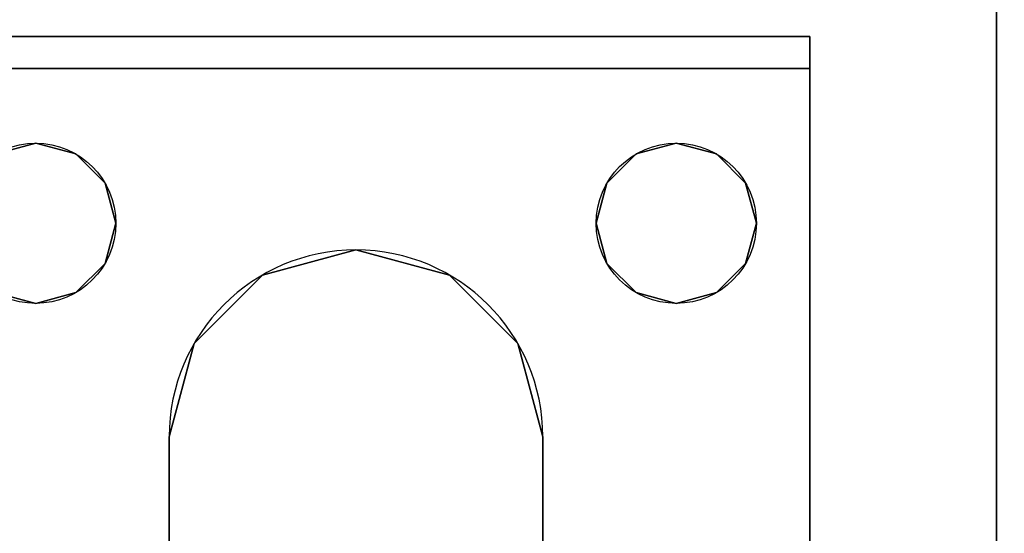
# Model space of a CAD drawing. Extents: x -262 to 131, y 400 to 558.
# Drawn here: x -118 to -115, y 455 to 456 of the extents above; entities that cross this region are included whole.
import ezdxf

# ---------------------------------------------------------------- set-up
doc = ezdxf.new("R2010")
doc.units = 0
doc.header["$LTSCALE"] = 96
doc.header["$MEASUREMENT"] = 0
for name, color, linetype in [('AFUFR-3-LGPT1', 7, 'Continuous'), ('AFUFR-3-TPLM', 7, 'Continuous'), ('AFUFR-P', 7, 'Continuous'), ('MAIN_DIMENSIONS', 7, 'Continuous'), ('MAIN_FURN', 7, 'Continuous')]:
    doc.layers.add(name, color=color, linetype=linetype)
doc.dimstyles.get("Standard").update_dxf_attribs({"dimtxt": 0.18, "dimasz": 0.18, "dimexe": 0.18, "dimexo": 0.0625, "dimgap": 0.09, "dimtad": 0, "dimtih": 1, "dimtoh": 1, "dimdec": 4, "dimzin": 0, "dimdsep": 46, "dimtxsty": 'Standard', "dimcen": 0.09, "dimadec": 0, "dimazin": 0, "dimtfac": 1, "dimtdec": 4, "dimtofl": 0, "dimtmove": 0, "dimatfit": 0, "dimfxl": 0, "dimtolj": 1, "dimtzin": 0, "dimarcsym": 0})

# ---------------------------------------------------------------- blocks, each defined once
blk = doc.blocks.new('MO7230LNTEHU3')
at = {"layer": 'AFUFR-3-LGPT1', "color": 30, "linetype": 'Continuous'}
for points, invisible_edges in [([(72, -0.125, 27.75), (72, -29.875, 27.75), (71.5625, -8.4375, 27.75)], 14), ([(72, -0.125, 27.75), (72, -28.875, 26.75), (72, -29.875, 27.75)], 3), ([(72, -1.125, 26.75), (72, -28.875, 26.75), (72, -0.125, 27.75)], 14), ([(72, -1.125, 26.75), (71.4375, -10, 26.75), (72, -28.875, 26.75)], 3), ([(71.5625, -8.4375, 27.75), (71.5625, -21.5625, 27.75), (71.4375, -10, 27.75)], 15), ([(72, -29.875, 27.75), (71.5625, -21.5625, 27.75), (71.5625, -8.4375, 27.75)], 15), ([(72, -28.875, 26.75), (71.4375, -10, 26.75), (71.4375, -20, 26.75)], 15), ([(71.5625, -21.5625, 27.75), (71.4375, -20, 27.75), (71.4375, -10, 27.75)], 15), ([(69.9375, -20, 26.75), (69.9124, -20.0937, 26.75), (69.9375, -22, 26.75)], 14), ([(71.0625, -20, 26.75), (69.9375, -20, 26.75), (69.9375, -22, 26.75)], 15), ([(71.0625, -20, 26.75), (69.9375, -22, 26.75), (71.0625, -22, 26.75)], 15), ([(71.0876, -20.0937, 26.75), (71.0625, -20, 26.75), (71.0625, -22, 26.75)], 14), ([(71.4124, -20.0937, 26.75), (71.4375, -22, 26.75), (71.4375, -20, 26.75)], 3), ([(71.5625, -21.5625, 27.75), (71.4124, -20.0937, 27.75), (71.4375, -20, 27.75)], 13), ([(71.4375, -20, 26.75), (71.4375, -22, 26.75), (72, -28.875, 26.75)], 15), ([(69.9124, -20.0937, 26.75), (69.8438, -20.1624, 26.75), (69.9124, -21.9063, 26.75)], 14), ([(69.9124, -20.0937, 27.75), (71.5625, -21.5625, 27.75), (69.8438, -20.1624, 27.75)], 3), ([(69.9375, -22, 26.75), (69.9124, -20.0937, 26.75), (69.9124, -21.9063, 26.75)], 3), ([(69.9124, -20.0937, 27.75), (71.0876, -20.0937, 27.75), (71.5625, -21.5625, 27.75)], 15), ([(71.0876, -21.9063, 26.75), (71.0876, -20.0937, 26.75), (71.0625, -22, 26.75)], 3), ([(71.1562, -20.1624, 26.75), (71.0876, -20.0937, 26.75), (71.0876, -21.9063, 26.75)], 14), ([(71.0876, -20.0937, 27.75), (71.1562, -20.1624, 27.75), (71.5625, -21.5625, 27.75)], 14), ([(71.3438, -20.1624, 26.75), (71.4124, -21.9063, 26.75), (71.4124, -20.0937, 26.75)], 3), ([(71.3438, -20.1624, 27.75), (71.4124, -20.0937, 27.75), (71.5625, -21.5625, 27.75)], 14), ([(71.4124, -21.9063, 26.75), (71.4375, -22, 26.75), (71.4124, -20.0937, 26.75)], 14), ([(69.75, -20.1875, 27.75), (69, -21.5625, 27.75), (69.6562, -20.1624, 27.75)], 3), ([(69.8438, -20.1624, 27.75), (69, -21.5625, 27.75), (69.75, -20.1875, 27.75)], 3), ([(71.5625, -21.5625, 27.75), (69, -21.5625, 27.75), (69.8438, -20.1624, 27.75)], 14), ([(69.75, -20.1875, 26.75), (69.6562, -20.1624, 26.75), (69.6562, -21.8376, 26.75)], 14), ([(69.8438, -20.1624, 26.75), (69.75, -20.1875, 26.75), (69.8438, -21.8376, 26.75)], 14), ([(69.9124, -21.9063, 26.75), (69.8438, -20.1624, 26.75), (69.8438, -21.8376, 26.75)], 3), ([(71.1562, -21.8376, 26.75), (71.1562, -20.1624, 26.75), (71.0876, -21.9063, 26.75)], 3), ([(71.25, -20.1875, 26.75), (71.1562, -20.1624, 26.75), (71.1562, -21.8376, 26.75)], 14), ([(71.5625, -21.5625, 27.75), (71.1562, -20.1624, 27.75), (71.25, -20.1875, 27.75)], 13), ([(71.25, -20.1875, 26.75), (71.3438, -21.8376, 26.75), (71.3438, -20.1624, 26.75)], 3), ([(71.25, -20.1875, 27.75), (71.3438, -20.1624, 27.75), (71.5625, -21.5625, 27.75)], 14), ([(71.3438, -21.8376, 26.75), (71.4124, -21.9063, 26.75), (71.3438, -20.1624, 26.75)], 14), ([(69.75, -21.8125, 26.75), (69.75, -20.1875, 26.75), (69.6562, -21.8376, 26.75)], 3), ([(69.8438, -21.8376, 26.75), (69.75, -20.1875, 26.75), (69.75, -21.8125, 26.75)], 3), ([(71.1562, -21.8376, 26.75), (71.25, -21.8125, 26.75), (71.25, -20.1875, 26.75)], 14), ([(71.25, -21.8125, 26.75), (71.3438, -21.8376, 26.75), (71.25, -20.1875, 26.75)], 14), ([(69, -21.5625, 27.75), (71.5625, -21.5625, 28), (65.0625, -21.5625, 28)], 13), ([(68.25, -21.8125, 28), (65.0625, -21.5625, 28), (71.5625, -21.5625, 28)], 13), ([(68.25, -21.8125, 28), (71.5625, -21.5625, 28), (69.75, -21.8125, 28)], 15), ([(71.5625, -21.5625, 27.75), (71.5625, -21.5625, 28), (69, -21.5625, 27.75)], 2), ([(69.75, -21.8125, 28), (71.5625, -21.5625, 28), (69.8438, -21.8376, 28)], 3), ([(71.1562, -21.8376, 28), (69.8438, -21.8376, 28), (71.5625, -21.5625, 28)], 15), ([(71.5625, -21.5625, 28), (71.25, -21.8125, 28), (71.1562, -21.8376, 28)], 13), ([(71.3438, -21.8376, 28), (71.25, -21.8125, 28), (71.5625, -21.5625, 28)], 14), ([(71.4124, -21.9063, 28), (71.3438, -21.8376, 28), (71.5625, -21.5625, 28)], 14), ([(71.5625, -21.5625, 28), (71.4375, -22, 28), (71.4124, -21.9063, 28)], 13), ([(71.5625, -21.5625, 28), (71.4375, -23.5, 28), (71.4375, -22, 28)], 15), ([(71.5625, -23.9375, 28), (71.4375, -23.5, 28), (71.5625, -21.5625, 28)], 3), ([(71.5625, -21.5625, 28), (71.5625, -21.6375, 27.925), (71.5625, -23.9375, 28)], 3), ([(71.5625, -21.5625, 27.75), (71.5625, -21.6375, 27.925), (71.5625, -21.5625, 28)], 3), ([(71.5625, -21.6375, 27.75), (71.5625, -21.6375, 27.925), (71.5625, -21.5625, 27.75)], 2), ([(72, -29.875, 27.75), (71.5625, -21.6375, 27.75), (71.5625, -21.5625, 27.75)], 13), ([(68.25, -21.8125, 27.925), (71.5625, -21.6375, 27.925), (65.0658, -21.6375, 27.925)], 13), ([(65.0658, -21.6375, 27.925), (71.5625, -21.6375, 27.925), (69, -21.6375, 27.75)], 14), ([(69.75, -21.8125, 27.925), (71.5625, -21.6375, 27.925), (68.25, -21.8125, 27.925)], 15), ([(69, -21.6375, 27.75), (71.5625, -21.6375, 27.925), (71.5625, -21.6375, 27.75)], 1), ([(69, -21.6375, 27.75), (71.5625, -21.6375, 27.75), (69.75, -21.8125, 27.75)], 14), ([(69.6562, -21.8376, 27.75), (69, -21.6375, 27.75), (69.75, -21.8125, 27.75)], 3), ([(71.5625, -21.6375, 27.925), (69.75, -21.8125, 27.925), (69.8438, -21.8376, 27.925)], 13), ([(69.75, -21.8125, 27.75), (71.5625, -21.6375, 27.75), (69.8438, -21.8376, 27.75)], 3), ([(69.8438, -21.8376, 27.925), (71.1562, -21.8376, 27.925), (71.5625, -21.6375, 27.925)], 15), ([(69.8438, -21.8376, 27.75), (71.5625, -21.6375, 27.75), (71.1562, -21.8376, 27.75)], 15), ([(71.1562, -21.8376, 27.925), (71.25, -21.8125, 27.925), (71.5625, -21.6375, 27.925)], 14), ([(71.1562, -21.8376, 27.75), (71.5625, -21.6375, 27.75), (71.25, -21.8125, 27.75)], 3), ([(71.5625, -21.6375, 27.925), (71.25, -21.8125, 27.925), (71.3438, -21.8376, 27.925)], 13), ([(71.25, -21.8125, 27.75), (71.5625, -21.6375, 27.75), (71.3438, -21.8376, 27.75)], 3), ([(71.3438, -21.8376, 27.925), (71.4124, -21.9063, 27.925), (71.5625, -21.6375, 27.925)], 14), ([(71.3438, -21.8376, 27.75), (71.5625, -21.6375, 27.75), (71.4124, -21.9063, 27.75)], 3), ([(71.4124, -21.9063, 27.925), (71.4375, -22, 27.925), (71.5625, -21.6375, 27.925)], 14), ([(71.4124, -21.9063, 27.75), (71.5625, -21.6375, 27.75), (71.4375, -22, 27.75)], 3), ([(71.5625, -21.6375, 27.925), (71.4375, -22, 27.925), (71.5625, -23.8625, 27.925)], 3), ([(71.4375, -22, 27.75), (71.5625, -21.6375, 27.75), (71.5625, -23.8625, 27.75)], 15), ([(71.5625, -21.6375, 27.925), (71.5625, -23.8625, 27.925), (71.5625, -23.9375, 28)], 14), ([(71.5625, -21.6375, 27.75), (72, -29.875, 27.75), (71.5625, -23.8625, 27.75)], 15), ([(68.3438, -21.8376, 28), (68.25, -21.8125, 28), (69.75, -21.8125, 28)], 14), ([(69.6562, -21.8376, 27.925), (69.75, -21.8125, 27.925), (68.25, -21.8125, 27.925)], 14), ([(69.75, -21.8125, 28), (69.6562, -21.8376, 28), (68.3438, -21.8376, 28)], 14), ([(69.75, -21.8125, 28), (69.6562, -21.8376, 27.925), (69.6562, -21.8376, 28)], 1), ([(69.75, -21.8125, 27.925), (69.6562, -21.8376, 27.925), (69.75, -21.8125, 28)], 2), ([(69.75, -21.8125, 27.75), (69.6562, -21.8376, 26.75), (69.6562, -21.8376, 27.75)], 1), ([(69.75, -21.8125, 26.75), (69.6562, -21.8376, 26.75), (69.75, -21.8125, 27.75)], 2), ([(69.8438, -21.8376, 28), (69.75, -21.8125, 27.925), (69.75, -21.8125, 28)], 1), ([(69.8438, -21.8376, 27.925), (69.75, -21.8125, 27.925), (69.8438, -21.8376, 28)], 2), ([(69.8438, -21.8376, 27.75), (69.75, -21.8125, 26.75), (69.75, -21.8125, 27.75)], 1), ([(69.8438, -21.8376, 26.75), (69.75, -21.8125, 26.75), (69.8438, -21.8376, 27.75)], 2), ([(71.25, -21.8125, 28), (71.1562, -21.8376, 27.925), (71.1562, -21.8376, 28)], 1), ([(71.25, -21.8125, 27.925), (71.1562, -21.8376, 27.925), (71.25, -21.8125, 28)], 2), ([(71.25, -21.8125, 27.75), (71.1562, -21.8376, 26.75), (71.1562, -21.8376, 27.75)], 1), ([(71.25, -21.8125, 26.75), (71.1562, -21.8376, 26.75), (71.25, -21.8125, 27.75)], 2), ([(71.3438, -21.8376, 28), (71.25, -21.8125, 27.925), (71.25, -21.8125, 28)], 1), ([(71.3438, -21.8376, 27.925), (71.25, -21.8125, 27.925), (71.3438, -21.8376, 28)], 2), ([(71.3438, -21.8376, 27.75), (71.25, -21.8125, 26.75), (71.25, -21.8125, 27.75)], 1), ([(71.3438, -21.8376, 26.75), (71.25, -21.8125, 26.75), (71.3438, -21.8376, 27.75)], 2), ([(69.9124, -21.9063, 28), (69.8438, -21.8376, 28), (71.1562, -21.8376, 28)], 14), ([(69.8438, -21.8376, 27.925), (69.9124, -21.9063, 27.925), (71.0876, -21.9063, 27.925)], 14), ([(71.0876, -21.9063, 27.925), (71.1562, -21.8376, 27.925), (69.8438, -21.8376, 27.925)], 14), ([(69.9124, -21.9063, 28), (69.8438, -21.8376, 27.925), (69.8438, -21.8376, 28)], 1), ([(69.9124, -21.9063, 27.925), (69.8438, -21.8376, 27.925), (69.9124, -21.9063, 28)], 2), ([(69.9124, -21.9063, 27.75), (69.8438, -21.8376, 26.75), (69.8438, -21.8376, 27.75)], 1), ([(69.9124, -21.9063, 26.75), (69.8438, -21.8376, 26.75), (69.9124, -21.9063, 27.75)], 2), ([(71.0876, -21.9063, 27.75), (69.8438, -21.8376, 27.75), (71.1562, -21.8376, 27.75)], 3), ([(69.9124, -21.9063, 27.75), (69.8438, -21.8376, 27.75), (71.0876, -21.9063, 27.75)], 14), ([(71.1562, -21.8376, 28), (71.0876, -21.9063, 28), (69.9124, -21.9063, 28)], 14), ([(71.1562, -21.8376, 28), (71.0876, -21.9063, 27.925), (71.0876, -21.9063, 28)], 1), ([(71.1562, -21.8376, 27.925), (71.0876, -21.9063, 27.925), (71.1562, -21.8376, 28)], 2), ([(71.1562, -21.8376, 27.75), (71.0876, -21.9063, 26.75), (71.0876, -21.9063, 27.75)], 1), ([(71.1562, -21.8376, 26.75), (71.0876, -21.9063, 26.75), (71.1562, -21.8376, 27.75)], 2), ([(71.4124, -21.9063, 28), (71.3438, -21.8376, 27.925), (71.3438, -21.8376, 28)], 1), ([(71.4124, -21.9063, 27.925), (71.3438, -21.8376, 27.925), (71.4124, -21.9063, 28)], 2), ([(71.4124, -21.9063, 27.75), (71.3438, -21.8376, 26.75), (71.3438, -21.8376, 27.75)], 1), ([(71.4124, -21.9063, 26.75), (71.3438, -21.8376, 26.75), (71.4124, -21.9063, 27.75)], 2), ([(69.9124, -21.9063, 28), (70.5, -22.0625, 28), (69.9375, -22, 28)], 3), ([(71.0876, -21.9063, 28), (70.5, -22.0625, 28), (69.9124, -21.9063, 28)], 15), ([(69.9124, -21.9063, 27.925), (70.5, -22.0625, 27.925), (71.0876, -21.9063, 27.925)], 15), ([(69.9375, -22, 27.925), (70.5, -22.0625, 27.925), (69.9124, -21.9063, 27.925)], 3), ([(69.9375, -22, 28), (69.9124, -21.9063, 27.925), (69.9124, -21.9063, 28)], 1), ([(69.9375, -22, 27.925), (69.9124, -21.9063, 27.925), (69.9375, -22, 28)], 2), ([(69.9375, -22, 27.75), (69.9124, -21.9063, 26.75), (69.9124, -21.9063, 27.75)], 1), ([(69.9375, -22, 26.75), (69.9124, -21.9063, 26.75), (69.9375, -22, 27.75)], 2), ([(71.0625, -22, 27.75), (69.9124, -21.9063, 27.75), (71.0876, -21.9063, 27.75)], 3), ([(69.9375, -22, 27.75), (69.9124, -21.9063, 27.75), (71.0625, -22, 27.75)], 14), ([(71.0625, -22, 28), (70.5, -22.0625, 28), (71.0876, -21.9063, 28)], 3), ([(71.0876, -21.9063, 27.925), (70.5, -22.0625, 27.925), (71.0625, -22, 27.925)], 3), ([(71.0876, -21.9063, 28), (71.0625, -22, 27.925), (71.0625, -22, 28)], 1), ([(71.0876, -21.9063, 27.925), (71.0625, -22, 27.925), (71.0876, -21.9063, 28)], 2), ([(71.0876, -21.9063, 27.75), (71.0625, -22, 26.75), (71.0625, -22, 27.75)], 1), ([(71.0876, -21.9063, 26.75), (71.0625, -22, 26.75), (71.0876, -21.9063, 27.75)], 2), ([(71.4375, -22, 28), (71.4124, -21.9063, 27.925), (71.4124, -21.9063, 28)], 1), ([(71.4375, -22, 27.925), (71.4124, -21.9063, 27.925), (71.4375, -22, 28)], 2), ([(71.4375, -22, 27.75), (71.4124, -21.9063, 26.75), (71.4124, -21.9063, 27.75)], 1), ([(71.4375, -22, 26.75), (71.4124, -21.9063, 26.75), (71.4375, -22, 27.75)], 2), ([(69.9375, -22, 28), (70.2813, -22.1211, 28), (69.9124, -22.0938, 28)], 3), ([(69.9124, -22.0938, 27.925), (70.2813, -22.1211, 27.925), (69.9375, -22, 27.925)], 3), ([(69.9124, -22.0938, 28), (69.9375, -22, 27.925), (69.9375, -22, 28)], 1), ([(69.9124, -22.0938, 27.925), (69.9375, -22, 27.925), (69.9124, -22.0938, 28)], 2), ([(69.9124, -22.0938, 27.75), (69.9375, -22, 26.75), (69.9375, -22, 27.75)], 1), ([(69.9124, -22.0938, 26.75), (69.9375, -22, 26.75), (69.9124, -22.0938, 27.75)], 2), ([(69.9375, -22, 26.75), (69.9124, -22.0938, 26.75), (69.9375, -23.5, 26.75)], 14), ([(69.9375, -22, 27.75), (69.9375, -23.5, 27.75), (69.9124, -22.0938, 27.75)], 3), ([(70.5, -22.0625, 28), (70.2813, -22.1211, 28), (69.9375, -22, 28)], 14), ([(70.2813, -22.1211, 27.925), (70.5, -22.0625, 27.925), (69.9375, -22, 27.925)], 14), ([(71.0625, -22, 26.75), (69.9375, -23.5, 26.75), (71.0625, -23.5, 26.75)], 15), ([(71.0625, -22, 26.75), (69.9375, -22, 26.75), (69.9375, -23.5, 26.75)], 15), ([(71.0625, -23.5, 27.75), (69.9375, -23.5, 27.75), (69.9375, -22, 27.75)], 15), ([(71.0625, -22, 27.75), (71.0625, -23.5, 27.75), (69.9375, -22, 27.75)], 15), ([(70.7187, -22.1211, 28), (70.5, -22.0625, 28), (71.0625, -22, 28)], 14), ([(70.5, -22.0625, 27.925), (70.7187, -22.1211, 27.925), (71.0625, -22, 27.925)], 14), ([(71.0876, -22.0938, 28), (70.7187, -22.1211, 28), (71.0625, -22, 28)], 3), ([(71.0625, -22, 27.925), (70.7187, -22.1211, 27.925), (71.0876, -22.0938, 27.925)], 3), ([(71.0625, -22, 28), (71.0876, -22.0938, 27.925), (71.0876, -22.0938, 28)], 1), ([(71.0625, -22, 27.925), (71.0876, -22.0938, 27.925), (71.0625, -22, 28)], 2), ([(71.0625, -22, 27.75), (71.0876, -22.0938, 26.75), (71.0876, -22.0938, 27.75)], 1), ([(71.0625, -22, 26.75), (71.0876, -22.0938, 26.75), (71.0625, -22, 27.75)], 2), ([(71.0876, -22.0938, 26.75), (71.0625, -22, 26.75), (71.0625, -23.5, 26.75)], 14), ([(71.0876, -22.0938, 27.75), (71.0625, -23.5, 27.75), (71.0625, -22, 27.75)], 3), ([(71.4375, -22, 28), (71.4124, -23.4063, 28), (71.4124, -22.0938, 28)], 3), ([(71.4375, -23.5, 28), (71.4124, -23.4063, 28), (71.4375, -22, 28)], 14), ([(71.4124, -22.0938, 27.925), (71.4375, -23.5, 27.925), (71.4375, -22, 27.925)], 3), ([(71.4124, -22.0938, 28), (71.4375, -22, 27.925), (71.4375, -22, 28)], 1), ([(71.4124, -22.0938, 27.925), (71.4375, -22, 27.925), (71.4124, -22.0938, 28)], 2), ([(71.4124, -22.0938, 27.75), (71.4375, -22, 26.75), (71.4375, -22, 27.75)], 1), ([(71.4124, -22.0938, 26.75), (71.4375, -22, 26.75), (71.4124, -22.0938, 27.75)], 2), ([(71.4124, -22.0938, 26.75), (71.4375, -23.5, 26.75), (71.4375, -22, 26.75)], 3), ([(71.4375, -22, 27.75), (71.4124, -23.4063, 27.75), (71.4124, -22.0938, 27.75)], 3), ([(71.4375, -23.5, 27.75), (71.4124, -23.4063, 27.75), (71.4375, -22, 27.75)], 14), ([(71.4375, -22, 27.925), (71.4375, -23.5, 27.925), (71.5625, -23.8625, 27.925)], 15), ([(71.4375, -22, 26.75), (71.4375, -23.5, 26.75), (72, -28.875, 26.75)], 15), ([(71.5625, -23.8625, 27.75), (71.4375, -23.5, 27.75), (71.4375, -22, 27.75)], 15), ([(70.2813, -22.1211, 27.925), (70.5, -22.0625, 28), (70.5, -22.0625, 27.925)], 1), ([(70.2813, -22.1211, 28), (70.5, -22.0625, 28), (70.2813, -22.1211, 27.925)], 2), ([(70.5, -22.0625, 27.925), (70.7187, -22.1211, 28), (70.7187, -22.1211, 27.925)], 1), ([(70.5, -22.0625, 28), (70.7187, -22.1211, 28), (70.5, -22.0625, 27.925)], 2), ([(69.9124, -22.0938, 28), (70.1211, -22.2813, 28), (69.8438, -22.1624, 28)], 3), ([(69.8438, -22.1624, 27.925), (70.2813, -22.1211, 27.925), (69.9124, -22.0938, 27.925)], 3), ([(69.8438, -22.1624, 28), (69.9124, -22.0938, 27.925), (69.9124, -22.0938, 28)], 1), ([(69.8438, -22.1624, 27.925), (69.9124, -22.0938, 27.925), (69.8438, -22.1624, 28)], 2), ([(69.8438, -22.1624, 27.75), (69.9124, -22.0938, 26.75), (69.9124, -22.0938, 27.75)], 1), ([(69.8438, -22.1624, 26.75), (69.9124, -22.0938, 26.75), (69.8438, -22.1624, 27.75)], 2), ([(69.8438, -22.1624, 26.75), (69.9124, -23.4063, 26.75), (69.9124, -22.0938, 26.75)], 3), ([(69.9124, -22.0938, 27.75), (69.9124, -23.4063, 27.75), (69.8438, -22.1624, 27.75)], 3), ([(70.2813, -22.1211, 28), (70.1211, -22.2813, 28), (69.9124, -22.0938, 28)], 14), ([(69.9375, -23.5, 26.75), (69.9124, -22.0938, 26.75), (69.9124, -23.4063, 26.75)], 3), ([(69.9375, -23.5, 27.75), (69.9124, -23.4063, 27.75), (69.9124, -22.0938, 27.75)], 14), ([(70.8789, -22.2813, 28), (70.7187, -22.1211, 28), (71.0876, -22.0938, 28)], 14), ([(71.0876, -22.0938, 27.925), (70.7187, -22.1211, 27.925), (71.1562, -22.1624, 27.925)], 3), ([(71.1562, -22.1624, 28), (70.8789, -22.2813, 28), (71.0876, -22.0938, 28)], 3), ([(71.0625, -23.5, 26.75), (71.0876, -23.4063, 26.75), (71.0876, -22.0938, 26.75)], 14), ([(71.0876, -23.4063, 27.75), (71.0625, -23.5, 27.75), (71.0876, -22.0938, 27.75)], 14), ([(71.0876, -22.0938, 28), (71.1562, -22.1624, 27.925), (71.1562, -22.1624, 28)], 1), ([(71.0876, -22.0938, 27.925), (71.1562, -22.1624, 27.925), (71.0876, -22.0938, 28)], 2), ([(71.0876, -22.0938, 27.75), (71.1562, -22.1624, 26.75), (71.1562, -22.1624, 27.75)], 1), ([(71.0876, -22.0938, 26.75), (71.1562, -22.1624, 26.75), (71.0876, -22.0938, 27.75)], 2), ([(71.0876, -22.0938, 26.75), (71.0876, -23.4063, 26.75), (71.1562, -22.1624, 26.75)], 3), ([(71.1562, -22.1624, 27.75), (71.0876, -23.4063, 27.75), (71.0876, -22.0938, 27.75)], 3), ([(71.4124, -22.0938, 28), (71.3438, -23.3376, 28), (71.3438, -22.1624, 28)], 3), ([(71.4124, -23.4063, 28), (71.3438, -23.3376, 28), (71.4124, -22.0938, 28)], 14), ([(71.3438, -22.1624, 27.925), (71.4124, -23.4063, 27.925), (71.4124, -22.0938, 27.925)], 3), ([(71.3438, -22.1624, 28), (71.4124, -22.0938, 27.925), (71.4124, -22.0938, 28)], 1), ([(71.3438, -22.1624, 27.925), (71.4124, -22.0938, 27.925), (71.3438, -22.1624, 28)], 2), ([(71.3438, -22.1624, 27.75), (71.4124, -22.0938, 26.75), (71.4124, -22.0938, 27.75)], 1), ([(71.3438, -22.1624, 26.75), (71.4124, -22.0938, 26.75), (71.3438, -22.1624, 27.75)], 2), ([(71.3438, -22.1624, 26.75), (71.4124, -23.4063, 26.75), (71.4124, -22.0938, 26.75)], 3), ([(71.4124, -22.0938, 27.75), (71.4124, -23.4063, 27.75), (71.3438, -22.1624, 27.75)], 3), ([(71.4124, -23.4063, 27.925), (71.4375, -23.5, 27.925), (71.4124, -22.0938, 27.925)], 14), ([(71.4124, -23.4063, 26.75), (71.4375, -23.5, 26.75), (71.4124, -22.0938, 26.75)], 14), ([(70.1211, -22.2813, 27.925), (70.2813, -22.1211, 27.925), (69.8438, -22.1624, 27.925)], 14), ([(70.1211, -22.2813, 27.925), (70.2813, -22.1211, 28), (70.2813, -22.1211, 27.925)], 1), ([(70.1211, -22.2813, 28), (70.2813, -22.1211, 28), (70.1211, -22.2813, 27.925)], 2), ([(70.7187, -22.1211, 27.925), (70.8789, -22.2813, 27.925), (71.1562, -22.1624, 27.925)], 14), ([(70.7187, -22.1211, 27.925), (70.8789, -22.2813, 28), (70.8789, -22.2813, 27.925)], 1), ([(70.7187, -22.1211, 28), (70.8789, -22.2813, 28), (70.7187, -22.1211, 27.925)], 2), ([(68.3, -22.6634, 27.925), (70.0625, -22.5, 27.925), (69.6562, -22.1624, 27.925)], 15), ([(69.6562, -22.1624, 28), (70.0625, -22.5, 28), (68.3366, -22.7, 28)], 15), ([(69.75, -22.1875, 28), (70.0625, -22.5, 28), (69.6562, -22.1624, 28)], 3), ([(69.6562, -22.1624, 27.925), (70.0625, -22.5, 27.925), (69.75, -22.1875, 27.925)], 3), ([(69.6562, -22.1624, 28), (69.75, -22.1875, 27.925), (69.75, -22.1875, 28)], 1), ([(69.6562, -22.1624, 27.925), (69.75, -22.1875, 27.925), (69.6562, -22.1624, 28)], 2), ([(69.6562, -22.1624, 27.75), (69.75, -22.1875, 26.75), (69.75, -22.1875, 27.75)], 1), ([(69.6562, -22.1624, 26.75), (69.75, -22.1875, 26.75), (69.6562, -22.1624, 27.75)], 2), ([(69.6562, -22.1624, 26.75), (69.6562, -23.3376, 26.75), (69.75, -22.1875, 26.75)], 3), ([(69.75, -22.1875, 27.75), (69.6562, -23.3376, 27.75), (69.6562, -22.1624, 27.75)], 3), ([(69.8438, -22.1624, 28), (70.1211, -22.2813, 28), (69.75, -22.1875, 28)], 3), ([(69.75, -22.1875, 27.925), (70.1211, -22.2813, 27.925), (69.8438, -22.1624, 27.925)], 3), ([(69.75, -22.1875, 28), (69.8438, -22.1624, 27.925), (69.8438, -22.1624, 28)], 1), ([(69.75, -22.1875, 27.925), (69.8438, -22.1624, 27.925), (69.75, -22.1875, 28)], 2), ([(69.75, -22.1875, 27.75), (69.8438, -22.1624, 26.75), (69.8438, -22.1624, 27.75)], 1), ([(69.75, -22.1875, 26.75), (69.8438, -22.1624, 26.75), (69.75, -22.1875, 27.75)], 2), ([(69.75, -22.1875, 26.75), (69.8438, -23.3376, 26.75), (69.8438, -22.1624, 26.75)], 3), ([(69.8438, -22.1624, 27.75), (69.8438, -23.3376, 27.75), (69.75, -22.1875, 27.75)], 3), ([(69.8438, -23.3376, 26.75), (69.9124, -23.4063, 26.75), (69.8438, -22.1624, 26.75)], 14), ([(69.9124, -23.4063, 27.75), (69.8438, -23.3376, 27.75), (69.8438, -22.1624, 27.75)], 14), ([(71.25, -22.1875, 28), (70.8789, -22.2813, 28), (71.1562, -22.1624, 28)], 3), ([(71.1562, -22.1624, 27.925), (70.8789, -22.2813, 27.925), (71.25, -22.1875, 27.925)], 3), ([(71.3438, -22.1624, 28), (71.3438, -23.3376, 28), (70.9375, -23, 28)], 15), ([(71.3438, -22.1624, 28), (70.9375, -22.5, 28), (71.25, -22.1875, 28)], 3), ([(70.9375, -23, 28), (70.9375, -22.5, 28), (71.3438, -22.1624, 28)], 14), ([(71.3438, -22.1624, 27.925), (70.9375, -22.5, 27.925), (71.3438, -23.3376, 27.925)], 15), ([(71.25, -22.1875, 27.925), (70.9375, -22.5, 27.925), (71.3438, -22.1624, 27.925)], 3), ([(71.0876, -23.4063, 26.75), (71.1562, -23.3376, 26.75), (71.1562, -22.1624, 26.75)], 14), ([(71.1562, -23.3376, 27.75), (71.0876, -23.4063, 27.75), (71.1562, -22.1624, 27.75)], 14), ([(71.1562, -22.1624, 28), (71.25, -22.1875, 27.925), (71.25, -22.1875, 28)], 1), ([(71.1562, -22.1624, 27.925), (71.25, -22.1875, 27.925), (71.1562, -22.1624, 28)], 2), ([(71.1562, -22.1624, 27.75), (71.25, -22.1875, 26.75), (71.25, -22.1875, 27.75)], 1), ([(71.1562, -22.1624, 26.75), (71.25, -22.1875, 26.75), (71.1562, -22.1624, 27.75)], 2), ([(71.1562, -22.1624, 26.75), (71.1562, -23.3376, 26.75), (71.25, -22.1875, 26.75)], 3), ([(71.25, -22.1875, 27.75), (71.1562, -23.3376, 27.75), (71.1562, -22.1624, 27.75)], 3), ([(71.25, -22.1875, 28), (71.3438, -22.1624, 27.925), (71.3438, -22.1624, 28)], 1), ([(71.25, -22.1875, 27.925), (71.3438, -22.1624, 27.925), (71.25, -22.1875, 28)], 2), ([(71.25, -22.1875, 27.75), (71.3438, -22.1624, 26.75), (71.3438, -22.1624, 27.75)], 1), ([(71.25, -22.1875, 26.75), (71.3438, -22.1624, 26.75), (71.25, -22.1875, 27.75)], 2), ([(71.25, -22.1875, 26.75), (71.3438, -23.3376, 26.75), (71.3438, -22.1624, 26.75)], 3), ([(71.3438, -22.1624, 27.75), (71.3438, -23.3376, 27.75), (71.25, -22.1875, 27.75)], 3), ([(71.3438, -23.3376, 27.925), (71.4124, -23.4063, 27.925), (71.3438, -22.1624, 27.925)], 14), ([(71.3438, -23.3376, 26.75), (71.4124, -23.4063, 26.75), (71.3438, -22.1624, 26.75)], 14), ([(71.4124, -23.4063, 27.75), (71.3438, -23.3376, 27.75), (71.3438, -22.1624, 27.75)], 14), ([(69.6562, -23.3376, 26.75), (69.75, -23.3125, 26.75), (69.75, -22.1875, 26.75)], 14), ([(69.75, -22.1875, 27.75), (69.75, -23.3125, 27.75), (69.6562, -23.3376, 27.75)], 13), ([(70.1211, -22.2813, 28), (70.0625, -22.5, 28), (69.75, -22.1875, 28)], 14), ([(70.0625, -22.5, 27.925), (70.1211, -22.2813, 27.925), (69.75, -22.1875, 27.925)], 14), ([(69.75, -22.1875, 26.75), (69.75, -23.3125, 26.75), (69.8438, -23.3376, 26.75)], 13), ([(69.8438, -23.3376, 27.75), (69.75, -23.3125, 27.75), (69.75, -22.1875, 27.75)], 14), ([(70.9375, -22.5, 28), (70.8789, -22.2813, 28), (71.25, -22.1875, 28)], 14), ([(70.8789, -22.2813, 27.925), (70.9375, -22.5, 27.925), (71.25, -22.1875, 27.925)], 14), ([(71.1562, -23.3376, 26.75), (71.25, -23.3125, 26.75), (71.25, -22.1875, 26.75)], 14), ([(71.25, -23.3125, 27.75), (71.1562, -23.3376, 27.75), (71.25, -22.1875, 27.75)], 14), ([(71.25, -22.1875, 26.75), (71.25, -23.3125, 26.75), (71.3438, -23.3376, 26.75)], 13), ([(71.3438, -23.3376, 27.75), (71.25, -23.3125, 27.75), (71.25, -22.1875, 27.75)], 14), ([(70.0625, -22.5, 27.925), (70.1211, -22.2813, 28), (70.1211, -22.2813, 27.925)], 1), ([(70.0625, -22.5, 28), (70.1211, -22.2813, 28), (70.0625, -22.5, 27.925)], 2), ([(70.8789, -22.2813, 27.925), (70.9375, -22.5, 28), (70.9375, -22.5, 27.925)], 1), ([(70.8789, -22.2813, 28), (70.9375, -22.5, 28), (70.8789, -22.2813, 27.925)], 2), ([(68.3, -22.6634, 27.925), (68.3366, -22.7, 27.925), (70.0625, -22.5, 27.925)], 14), ([(68.3366, -22.7, 28), (70.0625, -22.5, 28), (68.35, -22.75, 28)], 3), ([(68.3366, -22.7, 27.925), (68.35, -22.75, 27.925), (70.0625, -22.5, 27.925)], 14), ([(70.0625, -22.5, 28), (70.0625, -23, 28), (68.35, -22.75, 28)], 14), ([(70.0625, -22.5, 27.925), (68.35, -22.75, 27.925), (70.0625, -23, 27.925)], 3), ([(70.0625, -22.5, 28), (70.0625, -23, 27.925), (70.0625, -23, 28)], 1), ([(70.0625, -22.5, 27.925), (70.0625, -23, 27.925), (70.0625, -22.5, 28)], 2), ([(70.9375, -22.5, 27.925), (70.9375, -23, 27.925), (71.3438, -23.3376, 27.925)], 14), ([(70.9375, -23, 28), (70.9375, -22.5, 27.925), (70.9375, -22.5, 28)], 1), ([(70.9375, -23, 27.925), (70.9375, -22.5, 27.925), (70.9375, -23, 28)], 2)]:
    blk.add_3dface(points, dxfattribs=dict(at, invisible_edges=invisible_edges))
at = {"layer": 'AFUFR-3-TPLM', "color": 42, "linetype": 'Continuous'}
for points, invisible_edges in [([(72, -30, 29), (0, 0, 29), (72, 0, 29)], 1), ([(0, -30, 29), (0, 0, 29), (72, -30, 29)], 2), ([(0, -30, 28), (72, 0, 28), (0, 0, 28)], 1), ([(72, -30, 28), (72, 0, 28), (0, -30, 28)], 2), ([(72, 0, 29), (72, -30, 28), (72, -30, 29)], 1), ([(72, 0, 28), (72, -30, 28), (72, 0, 29)], 2)]:
    blk.add_3dface(points, dxfattribs=dict(at, invisible_edges=invisible_edges))
at = {"layer": 'AFUFR-P', "color": 1, "linetype": 'Continuous'}
for p, q in [((72, 0), (72, -30)), ((72, -29.875), (72, -0.125)), ((71.5625, -21.5625), (65.0625, -21.5625)), ((71.5625, -23.9375), (71.5625, -21.5625)), ((71.5625, -21.6375), (64.884, -21.6375)), ((70.0625, -22.5), (70.0625, -23)), ((70.9375, -23), (70.9375, -22.5))]:
    blk.add_line(p, q, dxfattribs=at)
for centre in [(69.75, -22), (71.25, -22)]:
    blk.add_circle(centre, 0.1875, dxfattribs=at)
blk.add_arc((70.5, -22.5), 0.4375, 0, 180, dxfattribs=at)

msp = doc.modelspace()

# ---------------------------------------------------------------- linework, layer by layer
at = {"layer": 'MAIN_DIMENSIONS', "color": 17, "linetype": 'Continuous'}
msp.add_line((-115.44898, 422.5698), (-115.44898, 475.24859), dxfattribs=at)

# ---------------------------------------------------------------- block references
at = {"layer": 'MAIN_FURN', "color": 65, "linetype": 'Continuous'}
msp.add_blockref('MO7230LNTEHU3', (-187.44898, 477.91526), dxfattribs=at)

# ---------------------------------------------------------------- dimensions: what is measured, and where the dimension line sits
at = {"layer": 'MAIN_DIMENSIONS', "color": 65, "linetype": 'Continuous'}
for base, p1, p2 in [((-74.06737, 543.947, 29), (-187.44774, 543.947, 29), (-188.44898, 447.91526, 29)), ((-46.658013433, 543.9469971763, 29), (-187.318701696, 412.0293563984, 29), (-187.318701696, 543.9469971763, 29)), ((-115.44898, 427.90314), (-115.44898, 477.91526), (-187.44898, 477.91526)), ((-102.569244693, 477.9152610085), (-115.4489849669, 477.9152610085), (-115.4489849669, 447.9152610085))]:
    msp.add_linear_dim(base=base, p1=p1, p2=p2, dimstyle='Standard', dxfattribs=at).render()

doc.saveas('drawing.dxf')
